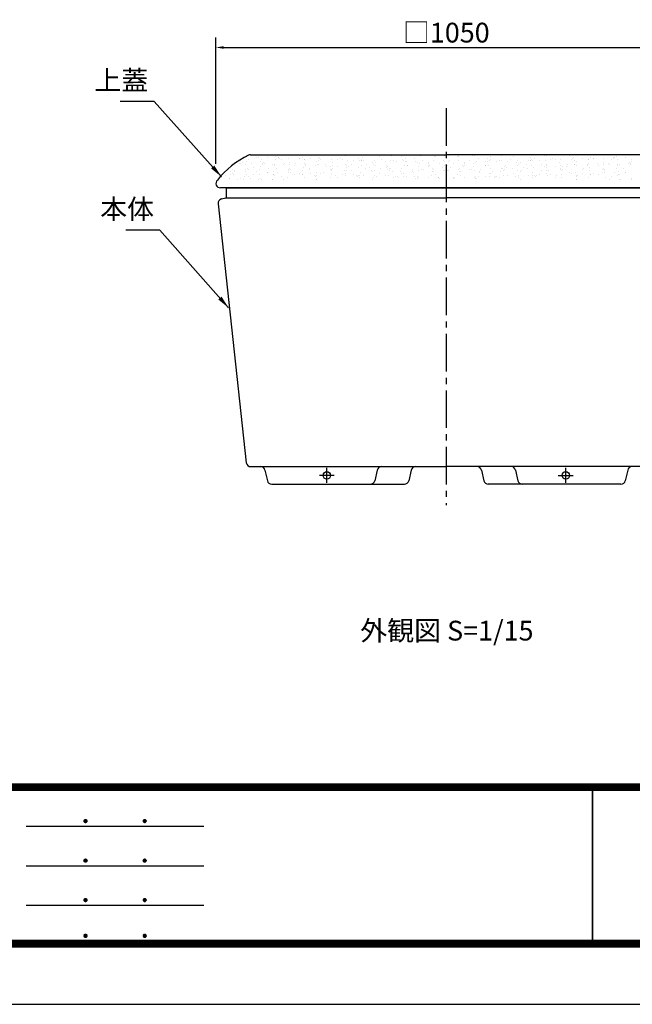
# Model space of a CAD drawing. Extents: x 3255 to 9555, y 3267 to 7722.
# Drawn here: x 4568 to 5964, y 3267 to 5510 of the extents above; entities that cross this region are included whole.
import ezdxf
from ezdxf.enums import TextEntityAlignment as Align

# ---------------------------------------------------------------- set-up
doc = ezdxf.new("R2010")
doc.units = 0
doc.header["$LTSCALE"] = 4.5
doc.linetypes.add('CENTER2', pattern=[28.575, 19.05, -3.175, 3.175, -3.175])
doc.layers.get('0').update_dxf_attribs({"linetype": 'CONTINUOUS'})
doc.layers.get('DEFPOINTS').update_dxf_attribs({"linetype": 'CONTINUOUS'})
for name, color, linetype in [('P002', 181, 'CONTINUOUS'), ('P005', 91, 'CONTINUOUS'), ('P902', 185, 'CONTINUOUS'), ('P_1CENTER', 2, 'CONTINUOUS'), ('P_2DIM', 6, 'CONTINUOUS'), ('P_3TEXT', 60, 'CONTINUOUS'), ('P_5DRAWFRAME', 104, 'CONTINUOUS')]:
    doc.layers.add(name, color=color, linetype=linetype)
doc.styles.add('BIGFONT', font='simplex.shx', dxfattribs={"bigfont": 'bigfont.shx'})
doc.dimstyles.new('DIMBIGFONT$0', dxfattribs={"dimtxt": 3, "dimasz": 1.2, "dimexe": 1.5, "dimexo": 3, "dimgap": 0.75, "dimtad": 1, "dimdec": 1, "dimdsep": 46, "dimtxsty": 'BIGFONT', "dimblk1": 'DOT', "dimblk2": 'DOT', "dimsah": 1, "dimcen": 0, "dimclrt": 230, "dimadec": 0, "dimazin": 0, "dimtfac": 0.6, "dimtdec": 1, "dimtofl": 0, "dimtmove": 2, "dimatfit": 3, "dimldrblk": 'DOT', "dimfxl": 1, "dimtvp": 1, "dimtolj": 1, "dimarcsym": 0})
doc.dimstyles.new('DIMBIGFONT$7', dxfattribs={"dimtxt": 3, "dimasz": 2, "dimexe": 1.5, "dimexo": 3, "dimgap": 0.75, "dimtad": 1, "dimdec": 1, "dimdsep": 46, "dimtxsty": 'BIGFONT', "dimsah": 1, "dimcen": 0, "dimclrt": 230, "dimadec": 0, "dimazin": 0, "dimtfac": 0.6, "dimtdec": 1, "dimtofl": 0, "dimtmove": 0, "dimatfit": 3, "dimfxl": 1, "dimtvp": 1, "dimtolj": 1, "dimarcsym": 0})

# ---------------------------------------------------------------- blocks, each defined once
blk = doc.blocks.new('DFP3')
at = {"color": 0}
for p, q in [((21.5, 33.5), (408, 33.5)), ((21.5, 33.45), (408, 33.45)), ((21.5, 33.4), (408, 33.4)), ((21.5, 33.35), (408, 33.35)), ((21.5, 33.3), (408, 33.3)), ((21.5, 33.25), (408, 33.25)), ((21.5, 33.2), (408, 33.2)), ((21.5, 33.15), (408, 33.15)), ((21.5, 33.1), (408, 33.1)), ((21.5, 33.05), (408, 33.05)), ((21.5, 33), (408, 33)), ((21.5, 32.95), (408, 32.95)), ((21.5, 32.9), (408, 32.9)), ((174.47, 33), (174.47, 9)), ((174.53, 33), (174.53, 9)), ((21.5, 32.85), (408, 32.85)), ((21.5, 32.8), (408, 32.8)), ((21.5, 32.75), (408, 32.75)), ((21.5, 32.7), (408, 32.7)), ((21.5, 32.65), (408, 32.65)), ((21.5, 32.6), (408, 32.6)), ((21.5, 32.55), (408, 32.55)), ((21.5, 32.5), (408, 32.5)), ((88.5, 27.03), (115.5, 27.03)), ((97.25, 27.82), (97.5, 28.07)), ((97.25, 27.82), (97.5, 27.57)), ((97.26, 27.76), (97.56, 28.07)), ((97.26, 27.89), (97.56, 27.58)), ((97.27, 27.91), (97.41, 28.06)), ((97.27, 27.74), (97.41, 27.59)), ((97.28, 27.71), (97.61, 28.05)), ((97.28, 27.94), (97.61, 27.6)), ((97.31, 27.67), (97.66, 28.02)), ((97.31, 27.98), (97.66, 27.63)), ((97.34, 28.02), (97.69, 27.67)), ((97.34, 27.63), (97.69, 27.98)), ((97.38, 28.05), (97.72, 27.71)), ((97.38, 27.6), (97.72, 27.94)), ((97.43, 28.07), (97.74, 27.76)), ((97.43, 27.58), (97.74, 27.89)), ((97.5, 28.07), (97.75, 27.82)), ((97.5, 27.57), (97.75, 27.83)), ((97.58, 28.06), (97.74, 27.9)), ((97.58, 27.59), (97.74, 27.75)), ((106.25, 27.82), (106.5, 28.07)), ((106.25, 27.82), (106.5, 27.57)), ((106.26, 27.76), (106.56, 28.07)), ((106.26, 27.89), (106.56, 27.58)), ((106.27, 27.91), (106.41, 28.06)), ((106.27, 27.74), (106.41, 27.59)), ((106.28, 27.71), (106.61, 28.05)), ((106.28, 27.94), (106.61, 27.6)), ((106.31, 27.67), (106.66, 28.02)), ((106.31, 27.98), (106.66, 27.63)), ((106.34, 28.02), (106.69, 27.67)), ((106.34, 27.63), (106.69, 27.98)), ((106.38, 28.05), (106.72, 27.71)), ((106.38, 27.6), (106.72, 27.94)), ((106.43, 28.07), (106.74, 27.76)), ((106.43, 27.58), (106.74, 27.89)), ((106.5, 28.07), (106.75, 27.82)), ((106.5, 27.57), (106.75, 27.83)), ((106.58, 28.06), (106.74, 27.9)), ((106.58, 27.59), (106.74, 27.75)), ((88.5, 21.03), (115.5, 21.03)), ((97.25, 21.82), (97.5, 22.07)), ((97.25, 21.82), (97.5, 21.57)), ((97.26, 21.76), (97.56, 22.07)), ((97.26, 21.89), (97.56, 21.58)), ((97.27, 21.91), (97.41, 22.06)), ((97.27, 21.74), (97.41, 21.59)), ((97.28, 21.71), (97.61, 22.05)), ((97.28, 21.94), (97.61, 21.6)), ((97.31, 21.67), (97.66, 22.02)), ((97.31, 21.98), (97.66, 21.63)), ((97.34, 22.02), (97.69, 21.67)), ((97.34, 21.63), (97.69, 21.98)), ((97.38, 22.05), (97.72, 21.71)), ((97.38, 21.6), (97.72, 21.94)), ((97.43, 22.07), (97.74, 21.76)), ((97.43, 21.58), (97.74, 21.89)), ((97.5, 22.07), (97.75, 21.82)), ((97.5, 21.57), (97.75, 21.83)), ((97.58, 22.06), (97.74, 21.9)), ((97.58, 21.59), (97.74, 21.75)), ((106.25, 21.82), (106.5, 22.07)), ((106.25, 21.82), (106.5, 21.57)), ((106.26, 21.76), (106.56, 22.07)), ((106.26, 21.89), (106.56, 21.58)), ((106.27, 21.91), (106.41, 22.06)), ((106.27, 21.74), (106.41, 21.59)), ((106.28, 21.71), (106.61, 22.05)), ((106.28, 21.94), (106.61, 21.6)), ((106.31, 21.67), (106.66, 22.02)), ((106.31, 21.98), (106.66, 21.63)), ((106.34, 22.02), (106.69, 21.67)), ((106.34, 21.63), (106.69, 21.98)), ((106.38, 22.05), (106.72, 21.71)), ((106.38, 21.6), (106.72, 21.94)), ((106.43, 22.07), (106.74, 21.76)), ((106.43, 21.58), (106.74, 21.89)), ((106.5, 22.07), (106.75, 21.82)), ((106.5, 21.57), (106.75, 21.83)), ((106.58, 22.06), (106.74, 21.9)), ((106.58, 21.59), (106.74, 21.75)), ((88.5, 15.03), (115.5, 15.03)), ((97.25, 15.82), (97.5, 16.07)), ((97.25, 15.82), (97.5, 15.57)), ((97.26, 15.76), (97.56, 16.07)), ((97.26, 15.89), (97.56, 15.58)), ((97.27, 15.91), (97.41, 16.06)), ((97.27, 15.74), (97.41, 15.59)), ((97.28, 15.71), (97.61, 16.05)), ((97.28, 15.94), (97.61, 15.6)), ((97.31, 15.67), (97.66, 16.02)), ((97.31, 15.98), (97.66, 15.63)), ((97.34, 16.02), (97.69, 15.67)), ((97.34, 15.63), (97.69, 15.98)), ((97.38, 16.05), (97.72, 15.71)), ((97.38, 15.6), (97.72, 15.94)), ((97.43, 16.07), (97.74, 15.76)), ((97.43, 15.58), (97.74, 15.89)), ((97.5, 16.07), (97.75, 15.82)), ((97.5, 15.57), (97.75, 15.83)), ((97.58, 16.06), (97.74, 15.9)), ((97.58, 15.59), (97.74, 15.75)), ((106.25, 15.82), (106.5, 16.07)), ((106.25, 15.82), (106.5, 15.57)), ((106.26, 15.76), (106.56, 16.07)), ((106.26, 15.89), (106.56, 15.58)), ((106.27, 15.91), (106.41, 16.06)), ((106.27, 15.74), (106.41, 15.59)), ((106.28, 15.71), (106.61, 16.05)), ((106.28, 15.94), (106.61, 15.6)), ((106.31, 15.67), (106.66, 16.02)), ((106.31, 15.98), (106.66, 15.63)), ((106.34, 16.02), (106.69, 15.67)), ((106.34, 15.63), (106.69, 15.98)), ((106.38, 16.05), (106.72, 15.71)), ((106.38, 15.6), (106.72, 15.94)), ((106.43, 16.07), (106.74, 15.76)), ((106.43, 15.58), (106.74, 15.89)), ((106.5, 16.07), (106.75, 15.82)), ((106.5, 15.57), (106.75, 15.83)), ((106.58, 16.06), (106.74, 15.9)), ((106.58, 15.59), (106.74, 15.75)), ((97.25, 10.4), (97.5, 10.65)), ((97.26, 10.34), (97.56, 10.64)), ((97.27, 10.49), (97.41, 10.63)), ((97.28, 10.29), (97.61, 10.62)), ((97.28, 10.51), (97.61, 10.18)), ((97.31, 10.24), (97.66, 10.59)), ((97.31, 10.56), (97.66, 10.21)), ((97.34, 10.59), (97.69, 10.24)), ((97.34, 10.21), (97.69, 10.56)), ((97.38, 10.62), (97.72, 10.28)), ((97.38, 10.18), (97.72, 10.52)), ((97.43, 10.64), (97.74, 10.33)), ((97.43, 10.16), (97.74, 10.47)), ((97.5, 10.65), (97.75, 10.4)), ((97.58, 10.64), (97.74, 10.48)), ((106.25, 10.4), (106.5, 10.65)), ((106.26, 10.34), (106.56, 10.64)), ((106.27, 10.49), (106.41, 10.63)), ((106.28, 10.29), (106.61, 10.62)), ((106.28, 10.51), (106.61, 10.18)), ((106.31, 10.24), (106.66, 10.59)), ((106.31, 10.56), (106.66, 10.21)), ((106.34, 10.59), (106.69, 10.24)), ((106.34, 10.21), (106.69, 10.56)), ((106.38, 10.62), (106.72, 10.28)), ((106.38, 10.18), (106.72, 10.52)), ((106.43, 10.64), (106.74, 10.33)), ((106.43, 10.16), (106.74, 10.47)), ((106.5, 10.65), (106.75, 10.4)), ((106.58, 10.64), (106.74, 10.48)), ((21.5, 9.75), (408, 9.75)), ((21.5, 9.7), (408, 9.7)), ((21.5, 9.65), (408, 9.65)), ((21.5, 9.6), (408, 9.6)), ((21.5, 9.55), (408, 9.55)), ((21.5, 9.5), (408, 9.5)), ((21.5, 9.45), (408, 9.45)), ((21.5, 9.4), (408, 9.4)), ((21.5, 9.35), (408, 9.35)), ((21.5, 9.3), (408, 9.3)), ((21.5, 9.25), (408, 9.25)), ((21.5, 9.2), (408, 9.2)), ((21.5, 9.15), (408, 9.15)), ((21.5, 9.1), (408, 9.1)), ((21.5, 9.05), (408, 9.05)), ((21.5, 9), (408, 9)), ((97.25, 10.4), (97.5, 10.15)), ((97.26, 10.46), (97.56, 10.16)), ((97.27, 10.31), (97.41, 10.17)), ((97.5, 10.15), (97.75, 10.4)), ((97.58, 10.16), (97.74, 10.32)), ((106.25, 10.4), (106.5, 10.15)), ((106.26, 10.46), (106.56, 10.16)), ((106.27, 10.31), (106.41, 10.17)), ((106.5, 10.15), (106.75, 10.4)), ((106.58, 10.16), (106.74, 10.32)), ((21.5, 8.95), (408, 8.95)), ((21.5, 8.9), (408, 8.9)), ((21.5, 8.85), (408, 8.85)), ((21.5, 8.8), (408, 8.8)), ((21.5, 8.75), (408, 8.75))]:
    blk.add_line(p, q, dxfattribs=at)
at = {"layer": 'DEFPOINTS', "color": 0}
blk.add_line((0, 0), (420, 0), dxfattribs=at)
at = {"color": 83, "ltscale": 0.5, "style": 'BIGFONT', "flags": 8}
for tag, p in [('REV04', (26.47, 27.61)), ('REV03', (26.47, 21.7)), ('REV02', (26.47, 15.58)), ('REV01', (26.47, 10.33))]:
    blk.add_attdef(tag, text='', height=2, dxfattribs=at).set_placement(p, align=Align.BOTTOM_LEFT)
for tag, p in [('REVD4', (80.98, 27.61)), ('R4D', (92.67, 27.61)), ('R4C', (101.8, 27.61)), ('R4A', (110.92, 27.61)), ('REVD3', (80.98, 21.7)), ('R3D', (92.67, 21.7)), ('R3C', (101.8, 21.7)), ('R3A', (110.92, 21.7)), ('REVD2', (80.98, 15.58)), ('R2D', (92.67, 15.58)), ('R2C', (101.8, 15.58)), ('R2A', (110.92, 15.58)), ('REVD1', (80.98, 10.33)), ('R1D', (92.67, 10.33)), ('R1C', (101.8, 10.33)), ('R1A', (110.92, 10.33))]:
    blk.add_attdef(tag, text='', height=2, dxfattribs=at).set_placement(p, align=Align.BOTTOM_CENTER)
at = {"color": 83, "style": 'BIGFONT'}
for tag, height, p in [('PROJECT1', 4, (283.38, 25.6)), ('DATE', 3, (344.68, 25.84)), ('SCALE', 3, (379.68, 25.84)), ('PROJECT2', 4, (284.2, 17.84)), ('PROJECT3', 4, (284.2, 10.57)), ('DWGNO', 3, (358.68, 10.57))]:
    blk.add_attdef(tag, text='', height=height, dxfattribs=at).set_placement(p, align=Align.BOTTOM_CENTER)
blk = doc.blocks.new('*D9')
at = {"layer": 'DEFPOINTS', "color": 0}
for p in [(6065.1, 5446.7), (5015.1, 5137), (6065.1, 5137)]:
    blk.add_point(p, dxfattribs=at)
at = {"layer": 'P_2DIM', "color": 0, "lineweight": -2}
for p, q in [((5015.1, 5182), (5015.1, 5469.2)), ((6065.1, 5182), (6065.1, 5469.2)), ((5033.1, 5446.7), (6047.1, 5446.7))]:
    blk.add_line(p, q, dxfattribs=at)
at = {"layer": 'P_2DIM', "color": 0}
for points in [[(5033.1, 5449.7), (5033.1, 5443.7), (5015.1, 5446.7)], [(6047.1, 5449.7), (6047.1, 5443.7), (6065.1, 5446.7)]]:
    blk.add_solid(points, dxfattribs=at)
at = {"layer": 'P_2DIM', "color": 230, "insert": (5540.1, 5480.5), "char_height": 45, "attachment_point": 5, "style": 'BIGFONT'}
blk.add_mtext('\\A1;□1050', dxfattribs=at)
blk = doc.blocks.new('_DOT')
at = {"color": 0, "linetype": 'ByBlock'}
blk.add_line((-0.5, 0), (-1, 0), dxfattribs=at)
at = {"color": 0, "linetype": 'ByBlock', "const_width": 0.5}
blk.add_lwpolyline([(-0.25, 0, 1), (0.25, 0, 1)], format="xyb", close=True, dxfattribs=at)
blk = doc.blocks.new('A$C3DEF0171')
at = {"layer": 'P_2DIM', "color": 230, "char_height": 45, "attachment_point": 9, "style": 'BIGFONT'}
for s, insert in [('上蓋', (-178.2, 218.5)), ('本体', (-165.2, -74.7))]:
    blk.add_mtext(s, dxfattribs=dict(at, insert=insert))
at = {"layer": 'P_2DIM', "annotation_type": 0, "has_hookline": 1, "hookline_direction": 1, "text_width": 64.3}
for points in [[(-11.4, 35.4), (-164.9, 207.2), (-166.9, 207.2)], [(4.9, -263.2), (-151.9, -86), (-153.9, -86)]]:
    blk.add_leader(points, dimstyle='DIMBIGFONT$7', override={"dimscale": 15}, dxfattribs=at)

msp = doc.modelspace()

# ---------------------------------------------------------------- linework, layer by layer
at = {"layer": 'P002'}
for p, q in [((5094.03, 5201.99), (5540.21, 5201.99)), ((5986.32, 5201.99), (5540.15, 5201.99)), ((5540.21, 5126.99), (5025.21, 5126.99)), ((5045.21, 5126.99), (5025.21, 5126.99)), ((5540.15, 5126.99), (6055.15, 5126.99)), ((5540.15, 5071.99), (5540.18, 5071.99)), ((5540.21, 5071.99), (5540.18, 5071.99))]:
    msp.add_line(p, q, dxfattribs=at)
for centre, radius, start, end in [((5170.87, 5026.35), 192.75, 114.99162, 142.23615), ((5093.66, 5192), 10, 87.85696, 114.99162), ((5025.21, 5136.99), 10, 132.19665, 270)]:
    msp.add_arc(centre, radius, start, end, dxfattribs=at)
at = {"layer": 'P005'}
for p, q in [((5039.18, 5126.99), (5540.21, 5126.99)), ((5039.18, 5106.45), (5039.18, 5126.99)), ((6041.18, 5126.99), (5540.15, 5126.99)), ((5020.24, 5090.91), (5084.24, 4500.91)), ((5027.44, 5101.6), (5037.73, 5104.53)), ((5037.73, 5104.53), (5540.18, 5104.53)), ((6042.63, 5104.53), (5540.17, 5104.53)), ((5094.18, 4491.99), (5540.18, 4491.99)), ((5986.18, 4491.99), (5540.18, 4491.99)), ((5126.81, 4483.95), (5132.47, 4460.03)), ((5382.54, 4483.95), (5376.88, 4460.03)), ((5460.1, 4483.95), (5454.44, 4460.03)), ((5620.26, 4483.95), (5625.91, 4460.03)), ((5697.82, 4483.95), (5703.47, 4460.03)), ((5953.54, 4483.95), (5947.89, 4460.03)), ((5142.28, 4451.99), (5444.64, 4451.99)), ((5938.08, 4451.99), (5635.72, 4451.99))]:
    msp.add_line(p, q, dxfattribs=at)
for centre in [(5267.93, 4471.99), (5812.42, 4471.99)]:
    msp.add_circle(centre, 8.5, dxfattribs=at)
for centre, radius, start, end in [((5030.18, 5091.99), 10, 105.88281, 186.19115), ((5037.18, 5106.45), 2, 285.88281, 0), ((5094.18, 4501.99), 10, 186.19115, 270), ((5117.01, 4481.99), 10, 11.30993, 90), ((5392.34, 4481.99), 10, 90, 168.69007), ((5469.91, 4481.99), 10, 90, 168.69007), ((5610.45, 4481.99), 10, 11.30993, 90), ((5688.01, 4481.99), 10, 11.30993, 90), ((5963.35, 4481.99), 10, 90, 168.69007), ((5142.28, 4461.99), 10, 191.30993, 270), ((5367.08, 4461.99), 10, 270, 348.69007), ((5444.64, 4461.99), 10, 270, 348.69007), ((5635.72, 4461.99), 10, 191.30993, 270), ((5713.28, 4461.99), 10, 191.30993, 270), ((5938.08, 4461.99), 10, 270, 348.69007)]:
    msp.add_arc(centre, radius, start, end, dxfattribs=at)
at = {"layer": 'P902'}
for p, q in [((5069.25, 5183.44), (5069.25, 5183.44)), ((5071.47, 5182.55), (5071.47, 5182.55)), ((5076.51, 5184.38), (5076.51, 5184.38)), ((5083.22, 5197.87), (5083.22, 5197.87)), ((5084.24, 5186.71), (5084.24, 5186.71)), ((5085.36, 5197.82), (5085.36, 5197.82)), ((5088.77, 5192.46), (5088.77, 5192.46)), ((5095.94, 5181.75), (5095.94, 5181.75)), ((5107.69, 5197.07), (5107.69, 5197.07)), ((5111.51, 5196.53), (5111.51, 5196.53)), ((5117.16, 5187.56), (5117.16, 5187.56)), ((5117.85, 5192.25), (5117.85, 5192.25)), ((5120.41, 5180.95), (5120.41, 5180.95)), ((5120.57, 5182.2), (5120.57, 5182.2)), ((5123.09, 5183.89), (5123.09, 5183.89)), ((5125.24, 5181.55), (5125.24, 5181.55)), ((5132.16, 5196.27), (5132.16, 5196.27)), ((5149.19, 5180.55), (5149.19, 5180.55)), ((5150.55, 5190.87), (5150.55, 5190.87)), ((5151.42, 5197.48), (5151.42, 5197.48)), ((5156.63, 5195.47), (5156.63, 5195.47)), ((5158.09, 5196.03), (5158.09, 5196.03)), ((5160.24, 5193.69), (5160.24, 5193.69)), ((5164.73, 5192.22), (5164.73, 5192.22)), ((5170.36, 5182.64), (5170.36, 5182.64)), ((5181.11, 5194.67), (5181.11, 5194.67)), ((5182.76, 5185.77), (5182.76, 5185.77)), ((5184.25, 5201.24), (5184.25, 5201.24)), ((5196.53, 5181.96), (5196.53, 5181.96)), ((5205.36, 5194.79), (5205.36, 5194.79)), ((5205.58, 5193.87), (5205.58, 5193.87)), ((5212.64, 5196.34), (5212.64, 5196.34)), ((5216.05, 5190.98), (5216.05, 5190.98)), ((5216.37, 5191.31), (5216.37, 5191.31)), ((5216.94, 5182.15), (5216.94, 5182.15)), ((5217.73, 5201.64), (5217.73, 5201.64)), ((5230.05, 5193.07), (5230.05, 5193.07)), ((5244.44, 5186.08), (5244.44, 5186.08)), ((5247.85, 5180.73), (5247.85, 5180.73)), ((5249.07, 5189.93), (5249.07, 5189.93)), ((5249.94, 5196.54), (5249.94, 5196.54)), ((5251.94, 5194.3), (5251.94, 5194.3)), ((5254.09, 5191.96), (5254.09, 5191.96)), ((5254.52, 5192.27), (5254.52, 5192.27)), ((5260.2, 5201), (5260.2, 5201)), ((5264.21, 5180.91), (5264.21, 5180.91)), ((5278.99, 5191.47), (5278.99, 5191.47)), ((5281.29, 5184.83), (5281.29, 5184.83)), ((5292.01, 5190.74), (5292.01, 5190.74)), ((5299.21, 5193.06), (5299.21, 5193.06)), ((5303.46, 5190.67), (5303.46, 5190.67)), ((5311.53, 5199.76), (5311.53, 5199.76)), ((5314.9, 5190.37), (5314.9, 5190.37)), ((5316.26, 5200.69), (5316.26, 5200.69)), ((5327.93, 5189.87), (5327.93, 5189.87)), ((5339.92, 5194.86), (5339.92, 5194.86)), ((5343.33, 5189.51), (5343.33, 5189.51)), ((5345.79, 5192.56), (5345.79, 5192.56)), ((5347.6, 5188.99), (5347.6, 5188.99)), ((5347.94, 5190.22), (5347.94, 5190.22)), ((5348.47, 5195.6), (5348.47, 5195.6)), ((5352.4, 5189.07), (5352.4, 5189.07)), ((5371.72, 5184.6), (5371.72, 5184.6)), ((5376.87, 5188.27), (5376.87, 5188.27)), ((5379.81, 5183.89), (5379.81, 5183.89)), ((5382.08, 5201.14), (5382.08, 5201.14)), ((5387.48, 5199.52), (5387.48, 5199.52)), ((5393.06, 5191.32), (5393.06, 5191.32)), ((5401.34, 5187.47), (5401.34, 5187.47)), ((5413.42, 5189.43), (5413.42, 5189.43)), ((5414.78, 5199.75), (5414.78, 5199.75)), ((5419.29, 5189.26), (5419.29, 5189.26)), ((5425.81, 5186.67), (5425.81, 5186.67)), ((5438.81, 5198.28), (5438.81, 5198.28)), ((5439.64, 5190.83), (5439.64, 5190.83)), ((5441.79, 5188.49), (5441.79, 5188.49)), ((5446.12, 5188.04), (5446.12, 5188.04)), ((5446.99, 5194.65), (5446.99, 5194.65)), ((5450.28, 5185.87), (5450.28, 5185.87)), ((5467.2, 5193.38), (5467.2, 5193.38)), ((5470.61, 5188.03), (5470.61, 5188.03)), ((5474.75, 5185.07), (5474.75, 5185.07)), ((5476.79, 5200.63), (5476.79, 5200.63)), ((5478.33, 5182.94), (5478.33, 5182.94)), ((5480.6, 5200.19), (5480.6, 5200.19)), ((5486.91, 5189.59), (5486.91, 5189.59)), ((5487.32, 5201.44), (5487.32, 5201.44)), ((5499, 5183.13), (5499, 5183.13)), ((5499.22, 5184.27), (5499.22, 5184.27)), ((5511.79, 5200.64), (5511.79, 5200.64)), ((5511.94, 5188.48), (5511.94, 5188.48)), ((5513.3, 5198.81), (5513.3, 5198.81)), ((5514.76, 5198.04), (5514.76, 5198.04)), ((5521.91, 5201.73), (5521.91, 5201.73)), ((5523.69, 5183.47), (5523.69, 5183.47)), ((5533.49, 5189.09), (5533.49, 5189.09)), ((5535.64, 5186.75), (5535.64, 5186.75)), ((5536.26, 5199.84), (5536.26, 5199.84)), ((5544.1, 5199.84), (5544.1, 5199.84)), ((5544.72, 5186.75), (5544.72, 5186.75)), ((5546.86, 5189.09), (5546.86, 5189.09)), ((5556.66, 5183.47), (5556.66, 5183.47)), ((5558.44, 5201.73), (5558.44, 5201.73)), ((5565.59, 5198.04), (5565.59, 5198.04)), ((5567.05, 5198.81), (5567.05, 5198.81)), ((5568.41, 5188.48), (5568.41, 5188.48)), ((5568.57, 5200.64), (5568.57, 5200.64)), ((5581.13, 5184.27), (5581.13, 5184.27)), ((5581.36, 5183.13), (5581.36, 5183.13)), ((5593.04, 5201.44), (5593.04, 5201.44)), ((5593.44, 5189.59), (5593.44, 5189.59)), ((5599.75, 5200.19), (5599.75, 5200.19)), ((5602.02, 5182.94), (5602.02, 5182.94)), ((5603.57, 5200.63), (5603.57, 5200.63)), ((5605.6, 5185.07), (5605.6, 5185.07)), ((5609.75, 5188.03), (5609.75, 5188.03)), ((5613.16, 5193.38), (5613.16, 5193.38)), ((5630.07, 5185.87), (5630.07, 5185.87)), ((5633.37, 5194.65), (5633.37, 5194.65)), ((5634.24, 5188.04), (5634.24, 5188.04)), ((5638.57, 5188.49), (5638.57, 5188.49)), ((5640.71, 5190.83), (5640.71, 5190.83)), ((5641.55, 5198.28), (5641.55, 5198.28)), ((5654.54, 5186.67), (5654.54, 5186.67)), ((5661.07, 5189.26), (5661.07, 5189.26)), ((5665.58, 5199.75), (5665.58, 5199.75)), ((5666.94, 5189.43), (5666.94, 5189.43)), ((5679.01, 5187.47), (5679.01, 5187.47)), ((5687.29, 5191.32), (5687.29, 5191.32)), ((5692.87, 5199.52), (5692.87, 5199.52)), ((5698.28, 5201.14), (5698.28, 5201.14)), ((5700.55, 5183.89), (5700.55, 5183.89)), ((5703.48, 5188.27), (5703.48, 5188.27)), ((5708.64, 5184.6), (5708.64, 5184.6)), ((5727.96, 5189.07), (5727.96, 5189.07)), ((5731.89, 5195.6), (5731.89, 5195.6)), ((5732.42, 5190.22), (5732.42, 5190.22)), ((5732.76, 5188.99), (5732.76, 5188.99)), ((5734.56, 5192.56), (5734.56, 5192.56)), ((5737.03, 5189.51), (5737.03, 5189.51)), ((5740.44, 5194.86), (5740.44, 5194.86)), ((5752.43, 5189.87), (5752.43, 5189.87)), ((5764.1, 5200.69), (5764.1, 5200.69)), ((5765.46, 5190.37), (5765.46, 5190.37)), ((5768.83, 5199.76), (5768.83, 5199.76)), ((5776.9, 5190.67), (5776.9, 5190.67)), ((5781.14, 5193.06), (5781.14, 5193.06)), ((5788.35, 5190.74), (5788.35, 5190.74)), ((5799.07, 5184.83), (5799.07, 5184.83)), ((5801.37, 5191.47), (5801.37, 5191.47)), ((5816.14, 5180.91), (5816.14, 5180.91)), ((5820.15, 5201), (5820.15, 5201)), ((5825.84, 5192.27), (5825.84, 5192.27)), ((5826.27, 5191.96), (5826.27, 5191.96)), ((5828.41, 5194.3), (5828.41, 5194.3)), ((5830.41, 5196.54), (5830.41, 5196.54)), ((5831.28, 5189.93), (5831.28, 5189.93)), ((5832.51, 5180.73), (5832.51, 5180.73)), ((5835.92, 5186.08), (5835.92, 5186.08)), ((5850.31, 5193.07), (5850.31, 5193.07)), ((5862.62, 5201.64), (5862.62, 5201.64)), ((5863.41, 5182.15), (5863.41, 5182.15)), ((5863.98, 5191.31), (5863.98, 5191.31)), ((5864.31, 5190.98), (5864.31, 5190.98)), ((5867.72, 5196.34), (5867.72, 5196.34)), ((5874.78, 5193.87), (5874.78, 5193.87)), ((5874.99, 5194.79), (5874.99, 5194.79)), ((5883.83, 5181.96), (5883.83, 5181.96)), ((5896.11, 5201.24), (5896.11, 5201.24)), ((5897.59, 5185.77), (5897.59, 5185.77)), ((5899.25, 5194.67), (5899.25, 5194.67)), ((5909.99, 5182.64), (5909.99, 5182.64)), ((5915.63, 5192.22), (5915.63, 5192.22)), ((5920.12, 5193.69), (5920.12, 5193.69)), ((5922.26, 5196.03), (5922.26, 5196.03)), ((5923.72, 5195.47), (5923.72, 5195.47)), ((5928.93, 5197.48), (5928.93, 5197.48)), ((5929.8, 5190.87), (5929.8, 5190.87)), ((5931.16, 5180.55), (5931.16, 5180.55)), ((5948.19, 5196.27), (5948.19, 5196.27)), ((5955.12, 5181.55), (5955.12, 5181.55)), ((5957.26, 5183.89), (5957.26, 5183.89)), ((5959.79, 5182.2), (5959.79, 5182.2)), ((5959.94, 5180.95), (5959.94, 5180.95)), ((5962.5, 5192.25), (5962.5, 5192.25)), ((5963.2, 5187.56), (5963.2, 5187.56)), ((5048.4, 5164.24), (5048.4, 5164.24)), ((5053.1, 5159.59), (5053.1, 5159.59)), ((5053.48, 5168.52), (5053.48, 5168.52)), ((5056.89, 5163.17), (5056.89, 5163.17)), ((5058.33, 5165.43), (5058.33, 5165.43)), ((5082.01, 5169.78), (5082.01, 5169.78)), ((5082.8, 5164.63), (5082.8, 5164.63)), ((5083.37, 5180.1), (5083.37, 5180.1)), ((5085.28, 5158.27), (5085.28, 5158.27)), ((5088.1, 5171.74), (5088.1, 5171.74)), ((5090.24, 5169.4), (5090.24, 5169.4)), ((5100.36, 5158.35), (5100.36, 5158.35)), ((5101.05, 5173.18), (5101.05, 5173.18)), ((5107.27, 5163.83), (5107.27, 5163.83)), ((5114.71, 5168.39), (5114.71, 5168.39)), ((5115.58, 5175), (5115.58, 5175)), ((5131.74, 5163.03), (5131.74, 5163.03)), ((5132.85, 5162.92), (5132.85, 5162.92)), ((5135.36, 5170.5), (5135.36, 5170.5)), ((5144.88, 5180.15), (5144.88, 5180.15)), ((5146.92, 5163.3), (5146.92, 5163.3)), ((5148.96, 5177.3), (5148.96, 5177.3)), ((5152.37, 5171.95), (5152.37, 5171.95)), ((5156.21, 5162.23), (5156.21, 5162.23)), ((5169.35, 5179.35), (5169.35, 5179.35)), ((5180.53, 5168.84), (5180.53, 5168.84)), ((5180.68, 5161.43), (5180.68, 5161.43)), ((5180.76, 5167.05), (5180.76, 5167.05)), ((5181.89, 5179.16), (5181.89, 5179.16)), ((5181.95, 5170), (5181.95, 5170)), ((5184.09, 5167.66), (5184.09, 5167.66)), ((5184.17, 5161.69), (5184.17, 5161.69)), ((5193.82, 5178.55), (5193.82, 5178.55)), ((5205.15, 5160.63), (5205.15, 5160.63)), ((5213.23, 5167.45), (5213.23, 5167.45)), ((5214.1, 5174.06), (5214.1, 5174.06)), ((5218.3, 5177.75), (5218.3, 5177.75)), ((5219.09, 5179.81), (5219.09, 5179.81)), ((5228.33, 5171.7), (5228.33, 5171.7)), ((5229.21, 5168.76), (5229.21, 5168.76)), ((5229.62, 5159.83), (5229.62, 5159.83)), ((5242.77, 5176.95), (5242.77, 5176.95)), ((5245.44, 5162.35), (5245.44, 5162.35)), ((5247.72, 5179.6), (5247.72, 5179.6)), ((5254.09, 5159.03), (5254.09, 5159.03)), ((5260.13, 5161.45), (5260.13, 5161.45)), ((5267.24, 5176.15), (5267.24, 5176.15)), ((5275.8, 5168.27), (5275.8, 5168.27)), ((5276.24, 5175.83), (5276.24, 5175.83)), ((5277.94, 5165.93), (5277.94, 5165.93)), ((5278.56, 5158.23), (5278.56, 5158.23)), ((5279.06, 5167.89), (5279.06, 5167.89)), ((5279.65, 5170.47), (5279.65, 5170.47)), ((5280.42, 5178.22), (5280.42, 5178.22)), ((5291.71, 5175.35), (5291.71, 5175.35)), ((5308.04, 5165.57), (5308.04, 5165.57)), ((5310.79, 5180.42), (5310.79, 5180.42)), ((5311.45, 5160.21), (5311.45, 5160.21)), ((5311.76, 5166.51), (5311.76, 5166.51)), ((5312.63, 5173.12), (5312.63, 5173.12)), ((5312.94, 5178.08), (5312.94, 5178.08)), ((5316.18, 5174.55), (5316.18, 5174.55)), ((5323.06, 5167.03), (5323.06, 5167.03)), ((5323.81, 5180.48), (5323.81, 5180.48)), ((5340.65, 5173.75), (5340.65, 5173.75)), ((5343.97, 5161.41), (5343.97, 5161.41)), ((5346.24, 5178.66), (5346.24, 5178.66)), ((5355.61, 5170.23), (5355.61, 5170.23)), ((5358.06, 5179.17), (5358.06, 5179.17)), ((5365.12, 5172.95), (5365.12, 5172.95)), ((5369.65, 5166.53), (5369.65, 5166.53)), ((5371.79, 5164.19), (5371.79, 5164.19)), ((5375.13, 5179.25), (5375.13, 5179.25)), ((5377.58, 5166.95), (5377.58, 5166.95)), ((5378.94, 5177.28), (5378.94, 5177.28)), ((5387.41, 5159.97), (5387.41, 5159.97)), ((5389.59, 5172.15), (5389.59, 5172.15)), ((5403.52, 5174.35), (5403.52, 5174.35)), ((5404.64, 5178.68), (5404.64, 5178.68)), ((5406.79, 5176.34), (5406.79, 5176.34)), ((5406.93, 5168.99), (5406.93, 5168.99)), ((5410.28, 5165.57), (5410.28, 5165.57)), ((5411.15, 5172.18), (5411.15, 5172.18)), ((5414.06, 5171.35), (5414.06, 5171.35)), ((5416.91, 5165.29), (5416.91, 5165.29)), ((5435.32, 5164.09), (5435.32, 5164.09)), ((5438.53, 5170.55), (5438.53, 5170.55)), ((5438.73, 5158.74), (5438.73, 5158.74)), ((5442.49, 5160.47), (5442.49, 5160.47)), ((5444.76, 5177.72), (5444.76, 5177.72)), ((5451.09, 5179.01), (5451.09, 5179.01)), ((5451.91, 5177.44), (5451.91, 5177.44)), ((5463, 5169.75), (5463, 5169.75)), ((5463.5, 5164.8), (5463.5, 5164.8)), ((5465.64, 5162.46), (5465.64, 5162.46)), ((5476.1, 5166.01), (5476.1, 5166.01)), ((5477.46, 5176.33), (5477.46, 5176.33)), ((5482.89, 5168.75), (5482.89, 5168.75)), ((5487.47, 5168.95), (5487.47, 5168.95)), ((5498.49, 5176.95), (5498.49, 5176.95)), ((5500.64, 5174.6), (5500.64, 5174.6)), ((5502.41, 5177.77), (5502.41, 5177.77)), ((5508.8, 5164.62), (5508.8, 5164.62)), ((5509.67, 5171.23), (5509.67, 5171.23)), ((5510.76, 5163.56), (5510.76, 5163.56)), ((5511.94, 5168.15), (5511.94, 5168.15)), ((5514.69, 5158.49), (5514.69, 5158.49)), ((5530.8, 5172.87), (5530.8, 5172.87)), ((5534.21, 5167.51), (5534.21, 5167.51)), ((5536.41, 5167.35), (5536.41, 5167.35)), ((5537.07, 5176.78), (5537.07, 5176.78)), ((5539.34, 5159.53), (5539.34, 5159.53)), ((5541.01, 5159.53), (5541.01, 5159.53)), ((5543.28, 5176.78), (5543.28, 5176.78)), ((5543.94, 5167.35), (5543.94, 5167.35)), ((5546.14, 5167.51), (5546.14, 5167.51)), ((5549.56, 5172.87), (5549.56, 5172.87)), ((5565.66, 5158.49), (5565.66, 5158.49)), ((5568.41, 5168.15), (5568.41, 5168.15)), ((5569.59, 5163.56), (5569.59, 5163.56)), ((5570.68, 5171.23), (5570.68, 5171.23)), ((5571.55, 5164.62), (5571.55, 5164.62)), ((5577.95, 5177.77), (5577.95, 5177.77)), ((5579.72, 5174.6), (5579.72, 5174.6)), ((5581.86, 5176.95), (5581.86, 5176.95)), ((5592.88, 5168.95), (5592.88, 5168.95)), ((5597.47, 5168.75), (5597.47, 5168.75)), ((5602.9, 5176.33), (5602.9, 5176.33)), ((5604.25, 5166.01), (5604.25, 5166.01)), ((5614.71, 5162.46), (5614.71, 5162.46)), ((5616.86, 5164.8), (5616.86, 5164.8)), ((5617.35, 5169.75), (5617.35, 5169.75)), ((5628.44, 5177.44), (5628.44, 5177.44)), ((5629.27, 5179.01), (5629.27, 5179.01)), ((5635.6, 5177.72), (5635.6, 5177.72)), ((5637.87, 5160.47), (5637.87, 5160.47)), ((5641.62, 5158.74), (5641.62, 5158.74)), ((5641.82, 5170.55), (5641.82, 5170.55)), ((5645.03, 5164.09), (5645.03, 5164.09)), ((5663.44, 5165.29), (5663.44, 5165.29)), ((5666.29, 5171.35), (5666.29, 5171.35)), ((5669.21, 5172.18), (5669.21, 5172.18)), ((5670.08, 5165.57), (5670.08, 5165.57)), ((5673.42, 5168.99), (5673.42, 5168.99)), ((5673.57, 5176.34), (5673.57, 5176.34)), ((5675.71, 5178.68), (5675.71, 5178.68)), ((5676.84, 5174.35), (5676.84, 5174.35)), ((5690.77, 5172.15), (5690.77, 5172.15)), ((5692.94, 5159.97), (5692.94, 5159.97)), ((5701.42, 5177.28), (5701.42, 5177.28)), ((5702.78, 5166.95), (5702.78, 5166.95)), ((5705.23, 5179.25), (5705.23, 5179.25)), ((5708.56, 5164.19), (5708.56, 5164.19)), ((5710.71, 5166.53), (5710.71, 5166.53)), ((5715.24, 5172.95), (5715.24, 5172.95)), ((5722.29, 5179.17), (5722.29, 5179.17)), ((5724.75, 5170.23), (5724.75, 5170.23)), ((5734.12, 5178.66), (5734.12, 5178.66)), ((5736.39, 5161.41), (5736.39, 5161.41)), ((5739.71, 5173.75), (5739.71, 5173.75)), ((5756.55, 5180.48), (5756.55, 5180.48)), ((5757.29, 5167.03), (5757.29, 5167.03)), ((5764.18, 5174.55), (5764.18, 5174.55)), ((5767.42, 5178.08), (5767.42, 5178.08)), ((5767.73, 5173.12), (5767.73, 5173.12)), ((5768.6, 5166.51), (5768.6, 5166.51)), ((5768.9, 5160.21), (5768.9, 5160.21)), ((5769.56, 5180.42), (5769.56, 5180.42)), ((5772.31, 5165.57), (5772.31, 5165.57)), ((5788.65, 5175.35), (5788.65, 5175.35)), ((5799.94, 5178.22), (5799.94, 5178.22)), ((5800.7, 5170.47), (5800.7, 5170.47)), ((5801.3, 5167.89), (5801.3, 5167.89)), ((5801.79, 5158.23), (5801.79, 5158.23)), ((5802.41, 5165.93), (5802.41, 5165.93)), ((5804.12, 5175.83), (5804.12, 5175.83)), ((5804.56, 5168.27), (5804.56, 5168.27)), ((5813.12, 5176.15), (5813.12, 5176.15)), ((5820.22, 5161.45), (5820.22, 5161.45)), ((5826.26, 5159.03), (5826.26, 5159.03)), ((5832.64, 5179.6), (5832.64, 5179.6)), ((5834.91, 5162.35), (5834.91, 5162.35)), ((5837.59, 5176.95), (5837.59, 5176.95)), ((5850.73, 5159.83), (5850.73, 5159.83)), ((5851.14, 5168.76), (5851.14, 5168.76)), ((5852.03, 5171.7), (5852.03, 5171.7)), ((5861.27, 5179.81), (5861.27, 5179.81)), ((5862.06, 5177.75), (5862.06, 5177.75)), ((5866.25, 5174.06), (5866.25, 5174.06)), ((5867.12, 5167.45), (5867.12, 5167.45)), ((5875.2, 5160.63), (5875.2, 5160.63)), ((5886.53, 5178.55), (5886.53, 5178.55)), ((5896.18, 5161.69), (5896.18, 5161.69)), ((5896.26, 5167.66), (5896.26, 5167.66)), ((5898.41, 5170), (5898.41, 5170)), ((5898.46, 5179.16), (5898.46, 5179.16)), ((5899.59, 5167.05), (5899.59, 5167.05)), ((5899.67, 5161.43), (5899.67, 5161.43)), ((5899.82, 5168.84), (5899.82, 5168.84)), ((5911, 5179.35), (5911, 5179.35)), ((5924.14, 5162.23), (5924.14, 5162.23)), ((5927.98, 5171.95), (5927.98, 5171.95)), ((5931.4, 5177.3), (5931.4, 5177.3)), ((5933.43, 5163.3), (5933.43, 5163.3)), ((5935.47, 5180.15), (5935.47, 5180.15)), ((5944.99, 5170.5), (5944.99, 5170.5)), ((5947.5, 5162.92), (5947.5, 5162.92)), ((5948.62, 5163.03), (5948.62, 5163.03)), ((5020.24, 5145.1), (5020.24, 5145.1)), ((5037.37, 5154.15), (5037.37, 5154.15)), ((5045.76, 5149.05), (5045.76, 5149.05)), ((5046.17, 5147.3), (5046.17, 5147.3)), ((5047.53, 5157.63), (5047.53, 5157.63)), ((5055.24, 5157.25), (5055.24, 5157.25)), ((5065.37, 5146.2), (5065.37, 5146.2)), ((5070.24, 5148.25), (5070.24, 5148.25)), ((5078.87, 5145.92), (5078.87, 5145.92)), ((5079.74, 5152.53), (5079.74, 5152.53)), ((5088.7, 5152.91), (5088.7, 5152.91)), ((5094.71, 5147.45), (5094.71, 5147.45)), ((5111.95, 5145.71), (5111.95, 5145.71)), ((5113.35, 5158.07), (5113.35, 5158.07)), ((5117.09, 5148.01), (5117.09, 5148.01)), ((5119.18, 5146.65), (5119.18, 5146.65)), ((5143.65, 5145.85), (5143.65, 5145.85)), ((5144.69, 5146.36), (5144.69, 5146.36)), ((5146.05, 5156.68), (5146.05, 5156.68)), ((5146.95, 5157.86), (5146.95, 5157.86)), ((5149.09, 5155.52), (5149.09, 5155.52)), ((5164.65, 5152.67), (5164.65, 5152.67)), ((5168.12, 5145.05), (5168.12, 5145.05)), ((5178.26, 5151.59), (5178.26, 5151.59)), ((5194.22, 5156.61), (5194.22, 5156.61)), ((5211.87, 5157.13), (5211.87, 5157.13)), ((5212.56, 5156.79), (5212.56, 5156.79)), ((5215.98, 5151.43), (5215.98, 5151.43)), ((5240.8, 5156.12), (5240.8, 5156.12)), ((5242.94, 5153.78), (5242.94, 5153.78)), ((5243.21, 5145.42), (5243.21, 5145.42)), ((5244.37, 5146.53), (5244.37, 5146.53)), ((5244.57, 5155.74), (5244.57, 5155.74)), ((5276.78, 5150.64), (5276.78, 5150.64)), ((5288.07, 5154.88), (5288.07, 5154.88)), ((5291.93, 5151.19), (5291.93, 5151.19)), ((5303.03, 5157.43), (5303.03, 5157.43)), ((5310.4, 5156.18), (5310.4, 5156.18)), ((5327.51, 5156.63), (5327.51, 5156.63)), ((5334.65, 5154.39), (5334.65, 5154.39)), ((5336.79, 5152.04), (5336.79, 5152.04)), ((5339.84, 5155.31), (5339.84, 5155.31)), ((5343.1, 5154.8), (5343.1, 5154.8)), ((5343.26, 5149.96), (5343.26, 5149.96)), ((5351.98, 5155.83), (5351.98, 5155.83)), ((5371.65, 5145.06), (5371.65, 5145.06)), ((5375.31, 5149.7), (5375.31, 5149.7)), ((5376.45, 5155.03), (5376.45, 5155.03)), ((5381.92, 5153.14), (5381.92, 5153.14)), ((5400.92, 5154.23), (5400.92, 5154.23)), ((5408.92, 5155.24), (5408.92, 5155.24)), ((5419.21, 5149.71), (5419.21, 5149.71)), ((5425.39, 5153.43), (5425.39, 5153.43)), ((5428.5, 5152.65), (5428.5, 5152.65)), ((5430.64, 5150.31), (5430.64, 5150.31)), ((5441.62, 5153.86), (5441.62, 5153.86)), ((5449.86, 5152.63), (5449.86, 5152.63)), ((5467.12, 5153.83), (5467.12, 5153.83)), ((5470.54, 5148.48), (5470.54, 5148.48)), ((5473.83, 5148.76), (5473.83, 5148.76)), ((5474.33, 5151.83), (5474.33, 5151.83)), ((5475.77, 5151.41), (5475.77, 5151.41)), ((5498.8, 5151.03), (5498.8, 5151.03)), ((5507.44, 5154.3), (5507.44, 5154.3)), ((5522.35, 5150.92), (5522.35, 5150.92)), ((5523.27, 5150.23), (5523.27, 5150.23)), ((5524.49, 5148.57), (5524.49, 5148.57)), ((5540.14, 5152.91), (5540.14, 5152.91)), ((5540.21, 5152.91), (5540.21, 5152.91)), ((5555.86, 5148.57), (5555.86, 5148.57)), ((5557.08, 5150.23), (5557.08, 5150.23)), ((5558.01, 5150.92), (5558.01, 5150.92)), ((5572.91, 5154.3), (5572.91, 5154.3)), ((5581.56, 5151.03), (5581.56, 5151.03)), ((5604.59, 5151.41), (5604.59, 5151.41)), ((5606.03, 5151.83), (5606.03, 5151.83)), ((5606.53, 5148.76), (5606.53, 5148.76)), ((5609.82, 5148.48), (5609.82, 5148.48)), ((5613.23, 5153.83), (5613.23, 5153.83)), ((5630.5, 5152.63), (5630.5, 5152.63)), ((5638.74, 5153.86), (5638.74, 5153.86)), ((5649.71, 5150.31), (5649.71, 5150.31)), ((5651.86, 5152.65), (5651.86, 5152.65)), ((5654.97, 5153.43), (5654.97, 5153.43)), ((5661.14, 5149.71), (5661.14, 5149.71)), ((5671.44, 5155.24), (5671.44, 5155.24)), ((5679.44, 5154.23), (5679.44, 5154.23)), ((5698.44, 5153.14), (5698.44, 5153.14)), ((5703.91, 5155.03), (5703.91, 5155.03)), ((5705.05, 5149.7), (5705.05, 5149.7)), ((5708.71, 5145.06), (5708.71, 5145.06)), ((5728.38, 5155.83), (5728.38, 5155.83)), ((5737.1, 5149.96), (5737.1, 5149.96)), ((5737.26, 5154.8), (5737.26, 5154.8)), ((5740.51, 5155.31), (5740.51, 5155.31)), ((5743.56, 5152.04), (5743.56, 5152.04)), ((5745.71, 5154.39), (5745.71, 5154.39)), ((5752.85, 5156.63), (5752.85, 5156.63)), ((5769.96, 5156.18), (5769.96, 5156.18)), ((5777.32, 5157.43), (5777.32, 5157.43)), ((5788.42, 5151.19), (5788.42, 5151.19)), ((5792.29, 5154.88), (5792.29, 5154.88)), ((5803.57, 5150.64), (5803.57, 5150.64)), ((5835.78, 5155.74), (5835.78, 5155.74)), ((5835.99, 5146.53), (5835.99, 5146.53)), ((5837.14, 5145.42), (5837.14, 5145.42)), ((5837.41, 5153.78), (5837.41, 5153.78)), ((5839.56, 5156.12), (5839.56, 5156.12)), ((5864.38, 5151.43), (5864.38, 5151.43)), ((5867.79, 5156.79), (5867.79, 5156.79)), ((5868.48, 5157.13), (5868.48, 5157.13)), ((5886.14, 5156.61), (5886.14, 5156.61)), ((5902.09, 5151.59), (5902.09, 5151.59)), ((5912.24, 5145.05), (5912.24, 5145.05)), ((5915.7, 5152.67), (5915.7, 5152.67)), ((5931.26, 5155.52), (5931.26, 5155.52)), ((5933.41, 5157.86), (5933.41, 5157.86)), ((5934.3, 5156.68), (5934.3, 5156.68)), ((5935.66, 5146.36), (5935.66, 5146.36)), ((5936.71, 5145.85), (5936.71, 5145.85)), ((5961.18, 5146.65), (5961.18, 5146.65)), ((5963.27, 5148.01), (5963.27, 5148.01))]:
    msp.add_line(p, q, dxfattribs=at)
at = {"layer": 'P_1CENTER', "linetype": 'CENTER2'}
for p, q in [((5540.18, 5308.69), (5540.18, 4404.49)), ((5540.18, 5308.69), (5540.18, 4404.49)), ((5267.93, 4454.99), (5267.93, 4488.99)), ((5812.42, 4454.99), (5812.42, 4488.99)), ((5284.93, 4471.99), (5250.93, 4471.99)), ((5795.42, 4471.99), (5829.42, 4471.99))]:
    msp.add_line(p, q, dxfattribs=at)

# ---------------------------------------------------------------- block references
at = {"layer": 'P002'}
msp.add_blockref('A$C3DEF0171', (5039.18, 5116.72), dxfattribs=at)
at = {"layer": 'P_5DRAWFRAME', "xscale": 15, "yscale": 15, "zscale": 15}
msp.add_blockref('DFP3', (3255.35, 3267.34), dxfattribs=at)

# ---------------------------------------------------------------- texts
at = {"layer": 'P_3TEXT', "insert": (5541.45, 4112.6), "char_height": 45, "attachment_point": 5, "style": 'BIGFONT'}
msp.add_mtext('外観図 S=1/15', dxfattribs=at)

# ---------------------------------------------------------------- dimensions: what is measured, and where the dimension line sits
at = {"layer": 'P_2DIM'}
dim = msp.add_linear_dim(base=(6065.06, 5446.71), p1=(5015.06, 5136.99), p2=(6065.06, 5136.99), text='□<>', dimstyle='DIMBIGFONT$0', override={"dimscale": 15, "dimsah": 0}, dxfattribs=at)
dim.commit()
dim.dimension.update_dxf_attribs({"geometry": '*D9', "text_midpoint": (5540.06, 5480.46)})

doc.saveas('drawing.dxf')
